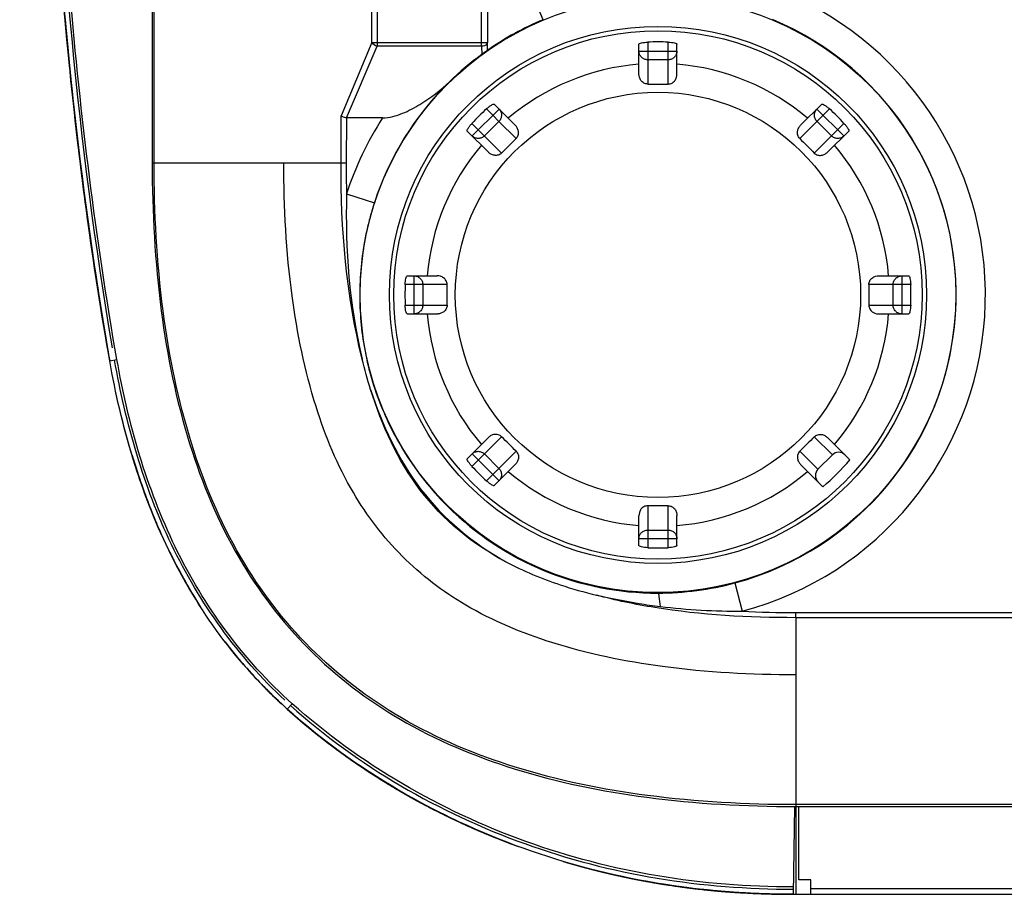
# Model space of a CAD drawing. Extents: x 64 to 776, y 90 to 531.
# Drawn here: x 567 to 583, y 231 to 246 of the extents above; entities that cross this region are included whole.
import ezdxf

# ---------------------------------------------------------------- set-up
doc = ezdxf.new("R2010")
doc.units = 0
doc.header["$LTSCALE"] = 46.255
for name, color, linetype in [('70C-ADJUST-FDXF_CONTINUOUS_LINE', 7, 'CONTINUOUS'), ('ACER_U2_V652DXF_CONTINUOUS_LINE', 7, 'CONTINUOUS'), ('U2-TOP-COVERDXF_CONTINUOUS_LINE', 7, 'CONTINUOUS')]:
    doc.layers.add(name, color=color, linetype=linetype)

msp = doc.modelspace()

# ---------------------------------------------------------------- linework, layer by layer
at = {"layer": '70C-ADJUST-FDXF_CONTINUOUS_LINE', "color": 7, "linetype": 'Continuous'}
for p, q in [((577.21306, 244.83685), (577.21306, 245.34844)), ((577.36306, 245.38365), (577.36306, 244.66729)), ((577.71306, 244.66729), (577.71306, 245.38365)), ((577.86306, 244.83685), (577.86306, 245.34844)), ((577.21306, 245.2302), (577.86306, 245.2302)), ((577.71306, 245.08248), (577.36306, 245.08248)), ((574.73798, 244.32322), (575.09972, 243.96148)), ((579.9764, 243.96148), (580.33815, 244.32322)), ((574.36196, 243.78), (574.82158, 244.23962)), ((574.71552, 244.13355), (574.60701, 244.24206)), ((580.46911, 244.24206), (579.96257, 243.73552)), ((580.25454, 244.23962), (580.71416, 243.78)), ((574.35952, 243.99457), (574.86607, 243.48803)), ((574.81997, 244.0291), (574.57248, 243.78161)), ((574.71551, 244.13355), (574.81997, 244.0291)), ((575.11355, 243.73552), (574.81997, 244.0291)), ((580.50364, 243.78161), (580.25615, 244.0291)), ((580.60809, 243.88607), (580.7166, 243.99457)), ((574.27836, 243.8636), (574.64011, 243.50186)), ((580.43602, 243.50186), (580.79777, 243.8636)), ((580.60809, 243.88607), (580.50364, 243.78161)), ((580.21006, 243.48803), (580.50364, 243.78161)), ((573.25315, 241.38852), (573.76473, 241.38852)), ((573.37138, 240.73852), (573.37138, 241.38852)), ((581.31139, 241.38852), (581.82298, 241.38852)), ((581.70474, 241.38852), (581.70474, 240.73852)), ((573.93429, 241.23852), (573.21793, 241.23852)), ((573.5191, 241.23852), (573.5191, 240.88852)), ((581.85819, 241.23852), (581.14184, 241.23852)), ((581.55702, 240.88852), (581.55702, 241.23852)), ((573.21793, 240.88852), (573.93429, 240.88852)), ((581.14184, 240.88852), (581.85819, 240.88852)), ((573.25315, 240.73852), (573.76473, 240.73852)), ((581.31139, 240.73852), (581.82298, 240.73852)), ((574.27836, 238.26344), (574.6401, 238.62518)), ((574.86607, 238.63901), (574.35952, 238.13247)), ((580.51909, 238.32997), (580.21006, 238.63901)), ((580.43602, 238.62518), (580.81652, 238.24468)), ((574.82158, 237.88742), (574.36196, 238.34704)), ((574.57248, 238.34543), (574.81997, 238.09794)), ((574.60701, 237.88498), (575.11355, 238.39152)), ((579.96257, 238.39152), (580.27161, 238.08249)), ((580.51909, 238.32997), (580.27161, 238.08249)), ((574.73798, 237.80382), (575.09972, 238.16556)), ((579.9764, 238.16556), (580.3569, 237.78506)), ((577.36306, 237.45975), (577.36306, 236.74339)), ((577.71306, 236.74339), (577.71306, 237.45975)), ((577.21306, 236.7786), (577.21306, 237.29019)), ((577.86306, 236.7786), (577.86306, 237.29019)), ((577.36306, 237.04456), (577.71306, 237.04456)), ((577.86306, 236.89684), (577.21306, 236.89684))]:
    msp.add_line(p, q, dxfattribs=at)
msp.add_circle((577.53806, 241.06352), 3.46331, dxfattribs=at)
for centre, radius, start, end in [((577.53806, 241.06352), 4.32367, 87.680328, 92.319672), ((577.53806, 241.06352), 3.95571, 94.712715, 130.287285), ((577.53806, 241.06352), 3.95571, 49.712715, 85.287285), ((577.53806, 308.73604), 64.06899, 269.8435003, 270.1564997), ((577.53806, 241.06352), 4.32367, 132.680332, 137.319672), ((577.53806, 241.06352), 4.32367, 42.680332, 47.319672), ((529.68636, 288.91522), 64.06899, 314.8435003, 315.1564997), ((625.38976, 288.91522), 64.06899, 224.8435003, 225.1564997), ((577.53806, 241.06352), 3.95571, 139.712715, 175.287285), ((577.53806, 241.06352), 3.95571, 4.712715, 40.287285), ((577.53806, 241.06352), 4.32367, 177.680328, 182.319672), ((510.21838, 241.06576), 63.71615, 0.0202854, 0.155353), ((645.47827, 241.06449), 64.33667, 179.8450137, 180.0229459), ((577.53806, 241.06352), 4.32367, 357.680328, 2.319672), ((509.59786, 241.06255), 64.33667, 359.8450137, 0.0229459), ((644.85775, 241.06128), 63.71615, 180.0202854, 180.155353), ((577.53806, 241.06352), 3.95571, 184.712715, 220.287285), ((573.76475, 240.94973), 0.21121, 269.994775, 272.580102), ((577.53806, 241.06352), 3.95571, 319.712715, 355.287285), ((581.31137, 240.94974), 0.21122, 267.431999, 270.005177), ((529.68636, 193.21182), 64.06899, 44.8435003, 45.1564997), ((625.38976, 193.21182), 64.06899, 134.8435003, 135.1564997), ((577.53806, 241.06352), 4.32367, 222.680328, 227.319672), ((577.53806, 241.06352), 4.32367, 310.689149, 319.310851), ((577.53806, 241.06352), 3.95571, 229.712715, 265.287285), ((577.53806, 241.06352), 3.95571, 274.712715, 310.287285), ((577.53806, 173.391), 64.06899, 89.8435003, 90.1564997), ((577.53806, 241.06352), 4.32367, 267.680328, 272.319672)]:
    msp.add_arc(centre, radius, start, end, dxfattribs=at)
for centre, major_axis, start_param, end_param in [((580.6268, 238.22227), (-0.1077, 0.1077), -1.57079633, 0), ((580.37931, 237.97478), (0.1077, -0.1077), 3.14159265, 4.71238898)]:
    msp.add_ellipse(centre, major_axis=major_axis, ratio=0.98480775, start_param=start_param, end_param=end_param, dxfattribs=at)
for points, knots in [([(577.21306, 245.34844), (577.21306, 245.35046), (577.21667, 245.35534), (577.23119, 245.36332), (577.26153, 245.3722), (577.30792, 245.37998), (577.34372, 245.38287), (577.36306, 245.38365)], [0, 0, 0, 0, 0.03855676, 0.10276419, 0.31838295, 0.63154249, 1, 1, 1, 1]), ([(577.71306, 245.38365), (577.73241, 245.38287), (577.7682, 245.37998), (577.81459, 245.3722), (577.84494, 245.36332), (577.85945, 245.35534), (577.86306, 245.35046), (577.86306, 245.34844)], [0, 0, 0, 0, 0.36847109, 0.681617, 0.89723029, 0.96144073, 1, 1, 1, 1]), ([(577.36306, 245.08248), (577.34356, 245.08248), (577.30423, 245.09012), (577.25439, 245.12293), (577.22091, 245.17201), (577.21306, 245.21098), (577.21306, 245.2302)], [0, 0, 0, 0, 0.25179667, 0.5024997, 0.7517395, 1, 1, 1, 1]), ([(577.86306, 245.2302), (577.86306, 245.21098), (577.85522, 245.17201), (577.82173, 245.12293), (577.7719, 245.09012), (577.73256, 245.08248), (577.71306, 245.08248)], [0, 0, 0, 0, 0.2482605, 0.49750031, 0.74820333, 1, 1, 1, 1]), ([(577.36306, 244.66729), (577.3404, 244.66735), (577.29511, 244.67886), (577.24489, 244.7233), (577.21813, 244.77929), (577.21306, 244.81838), (577.21306, 244.83685)], [0, 0, 0, 0, 0.27164032, 0.53436088, 0.77863541, 1, 1, 1, 1]), ([(577.71306, 244.66729), (577.73572, 244.66735), (577.78102, 244.67886), (577.83123, 244.7233), (577.85799, 244.77929), (577.86306, 244.81838), (577.86306, 244.83685)], [0, 0, 0, 0, 0.27164021, 0.53436069, 0.77863526, 1, 1, 1, 1]), ([(574.60701, 244.24206), (574.62124, 244.25518), (574.64859, 244.27845), (574.6869, 244.30575), (574.71464, 244.32093), (574.73054, 244.32555), (574.73655, 244.32466), (574.73798, 244.32322)], [0, 0, 0, 0, 0.36846998, 0.68160728, 0.89723148, 0.96144187, 1, 1, 1, 1]), ([(580.33815, 244.32322), (580.33958, 244.32466), (580.34558, 244.32555), (580.36149, 244.32093), (580.38922, 244.30575), (580.42753, 244.27845), (580.45488, 244.25518), (580.46911, 244.24206)], [0, 0, 0, 0, 0.03855605, 0.10276355, 0.31839432, 0.63154202, 1, 1, 1, 1]), ([(574.82158, 244.23962), (574.83518, 244.22602), (574.85718, 244.19293), (574.86821, 244.13454), (574.85617, 244.07611), (574.83376, 244.04289), (574.81997, 244.0291)], [0, 0, 0, 0, 0.2482605, 0.4975003, 0.74820333, 1, 1, 1, 1]), ([(580.25615, 244.0291), (580.24236, 244.04289), (580.21995, 244.07611), (580.20791, 244.13454), (580.21894, 244.19293), (580.24095, 244.22602), (580.25454, 244.23962)], [0, 0, 0, 0, 0.25179667, 0.5024997, 0.7517395, 1, 1, 1, 1]), ([(574.27836, 243.8636), (574.27693, 243.86504), (574.27603, 243.87104), (574.28065, 243.88695), (574.29583, 243.91468), (574.32313, 243.95299), (574.3464, 243.98034), (574.35952, 243.99457)], [0, 0, 0, 0, 0.03855676, 0.10276419, 0.31838295, 0.63154249, 1, 1, 1, 1]), ([(580.7166, 243.99457), (580.72972, 243.98034), (580.753, 243.95299), (580.78029, 243.91468), (580.79548, 243.88695), (580.80009, 243.87104), (580.7992, 243.86504), (580.79777, 243.8636)], [0, 0, 0, 0, 0.3684711, 0.68161701, 0.8972303, 0.96144073, 1, 1, 1, 1]), ([(575.11355, 243.73552), (575.12953, 243.75158), (575.15342, 243.79175), (575.15751, 243.85868), (575.13684, 243.91719), (575.11278, 243.94842), (575.09973, 243.96148)], [0, 0, 0, 0, 0.27164021, 0.53436069, 0.77863525, 1, 1, 1, 1]), ([(579.96257, 243.73552), (579.94659, 243.75158), (579.9227, 243.79175), (579.91861, 243.85868), (579.93928, 243.91719), (579.96334, 243.94842), (579.9764, 243.96148)], [0, 0, 0, 0, 0.27164031, 0.53436085, 0.77863538, 1, 1, 1, 1]), ([(574.57248, 243.78161), (574.55869, 243.76782), (574.52548, 243.74541), (574.46704, 243.73337), (574.40865, 243.7444), (574.37556, 243.7664), (574.36196, 243.78)], [0, 0, 0, 0, 0.25179667, 0.5024997, 0.7517395, 1, 1, 1, 1]), ([(580.71416, 243.78), (580.70057, 243.7664), (580.66747, 243.7444), (580.60908, 243.73337), (580.55065, 243.74541), (580.51743, 243.76782), (580.50364, 243.78161)], [0, 0, 0, 0, 0.2482605, 0.4975003, 0.74820333, 1, 1, 1, 1]), ([(574.86607, 243.48803), (574.85, 243.47205), (574.80983, 243.44816), (574.7429, 243.44407), (574.68439, 243.46474), (574.65316, 243.4888), (574.64011, 243.50186)], [0, 0, 0, 0, 0.27164031, 0.53436086, 0.77863538, 1, 1, 1, 1]), ([(580.21006, 243.48803), (580.22613, 243.47205), (580.26629, 243.44816), (580.33322, 243.44407), (580.39174, 243.46474), (580.42296, 243.4888), (580.43602, 243.50186)], [0, 0, 0, 0, 0.27164021, 0.53436068, 0.77863525, 1, 1, 1, 1]), ([(573.21793, 241.23852), (573.21872, 241.25786), (573.2216, 241.29366), (573.22938, 241.34005), (573.23826, 241.37039), (573.24624, 241.38491), (573.25112, 241.38852), (573.25315, 241.38852)], [0, 0, 0, 0, 0.36847109, 0.681617, 0.89723029, 0.96144073, 1, 1, 1, 1]), ([(573.37138, 241.38852), (573.39061, 241.38852), (573.42957, 241.38068), (573.47866, 241.34719), (573.51146, 241.29736), (573.5191, 241.25802), (573.5191, 241.23852)], [0, 0, 0, 0, 0.2482605, 0.49750031, 0.74820333, 1, 1, 1, 1]), ([(573.93429, 241.23852), (573.93423, 241.26118), (573.92272, 241.30647), (573.87828, 241.35669), (573.82229, 241.38345), (573.7832, 241.38852), (573.76473, 241.38852)], [0, 0, 0, 0, 0.27164021, 0.53436069, 0.77863525, 1, 1, 1, 1]), ([(581.14184, 241.23852), (581.1419, 241.26118), (581.1534, 241.30647), (581.19784, 241.35669), (581.25384, 241.38345), (581.29292, 241.38852), (581.31139, 241.38852)], [0, 0, 0, 0, 0.27164031, 0.53436085, 0.77863538, 1, 1, 1, 1]), ([(581.55702, 241.23852), (581.55702, 241.25802), (581.56467, 241.29736), (581.59747, 241.34719), (581.64656, 241.38068), (581.68552, 241.38852), (581.70474, 241.38852)], [0, 0, 0, 0, 0.25179667, 0.5024997, 0.7517395, 1, 1, 1, 1]), ([(581.82298, 241.38852), (581.825, 241.38852), (581.82988, 241.38491), (581.83786, 241.37039), (581.84674, 241.34005), (581.85453, 241.29366), (581.85741, 241.25786), (581.85819, 241.23852)], [0, 0, 0, 0, 0.03855676, 0.10276419, 0.31838295, 0.63154249, 1, 1, 1, 1]), ([(573.25315, 240.73852), (573.25112, 240.73852), (573.24624, 240.74213), (573.23826, 240.75664), (573.22938, 240.78699), (573.2216, 240.83338), (573.21872, 240.86918), (573.21793, 240.88852)], [0, 0, 0, 0, 0.03855676, 0.10276419, 0.31838295, 0.63154249, 1, 1, 1, 1]), ([(573.5191, 240.88852), (573.5191, 240.86902), (573.51146, 240.82968), (573.47866, 240.77985), (573.42957, 240.74636), (573.39061, 240.73852), (573.37138, 240.73852)], [0, 0, 0, 0, 0.25179667, 0.5024997, 0.7517395, 1, 1, 1, 1]), ([(573.93429, 240.88852), (573.93423, 240.86684), (573.92366, 240.82352), (573.87145, 240.76028), (573.81136, 240.74041), (573.77426, 240.73873)], [0, 0, 0, 0, 0.27147285, 0.53482902, 1, 1, 1, 1]), ([(581.14184, 240.88852), (581.14189, 240.86684), (581.15247, 240.8235), (581.2047, 240.76026), (581.2648, 240.7404), (581.30191, 240.73873)], [0, 0, 0, 0, 0.27148082, 0.53484123, 1, 1, 1, 1]), ([(581.70474, 240.73852), (581.68552, 240.73852), (581.64656, 240.74636), (581.59747, 240.77985), (581.56467, 240.82968), (581.55702, 240.86902), (581.55702, 240.88852)], [0, 0, 0, 0, 0.2482605, 0.49750031, 0.74820333, 1, 1, 1, 1]), ([(581.85819, 240.88852), (581.85741, 240.86918), (581.85453, 240.83338), (581.84674, 240.78699), (581.83786, 240.75664), (581.82988, 240.74213), (581.825, 240.73852), (581.82298, 240.73852)], [0, 0, 0, 0, 0.36847109, 0.681617, 0.89723029, 0.96144073, 1, 1, 1, 1]), ([(574.86607, 238.63901), (574.85, 238.65499), (574.80983, 238.67888), (574.7429, 238.68297), (574.68439, 238.6623), (574.65316, 238.63824), (574.64011, 238.62518)], [0, 0, 0, 0, 0.27164021, 0.53436069, 0.77863525, 1, 1, 1, 1]), ([(580.21006, 238.63901), (580.22613, 238.65499), (580.26629, 238.67888), (580.33322, 238.68297), (580.39174, 238.6623), (580.42296, 238.63824), (580.43602, 238.62518)], [0, 0, 0, 0, 0.27164031, 0.53436085, 0.77863538, 1, 1, 1, 1]), ([(574.35952, 238.13247), (574.3464, 238.1467), (574.32313, 238.17405), (574.29583, 238.21236), (574.28065, 238.24009), (574.27603, 238.256), (574.27693, 238.262), (574.27836, 238.26344)], [0, 0, 0, 0, 0.3684708, 0.68161658, 0.89723001, 0.96144061, 1, 1, 1, 1]), ([(574.36196, 238.34704), (574.37556, 238.36063), (574.40865, 238.38264), (574.46704, 238.39367), (574.52548, 238.38163), (574.55869, 238.35922), (574.57248, 238.34543)], [0, 0, 0, 0, 0.2482605, 0.49750031, 0.74820333, 1, 1, 1, 1]), ([(575.11355, 238.39152), (575.12953, 238.37545), (575.15342, 238.33529), (575.15751, 238.26836), (575.13684, 238.20984), (575.11278, 238.17862), (575.09973, 238.16556)], [0, 0, 0, 0, 0.27164031, 0.53436086, 0.77863538, 1, 1, 1, 1]), ([(579.96257, 238.39152), (579.94659, 238.37545), (579.9227, 238.33529), (579.91861, 238.26836), (579.93928, 238.20984), (579.96334, 238.17862), (579.9764, 238.16556)], [0, 0, 0, 0, 0.27164021, 0.53436068, 0.77863525, 1, 1, 1, 1]), ([(574.81997, 238.09794), (574.83376, 238.08415), (574.85617, 238.05093), (574.86821, 237.9925), (574.85718, 237.93411), (574.83518, 237.90102), (574.82158, 237.88742)], [0, 0, 0, 0, 0.25179667, 0.5024997, 0.7517395, 1, 1, 1, 1]), ([(574.73798, 237.80382), (574.73655, 237.80238), (574.73054, 237.80149), (574.71464, 237.80611), (574.6869, 237.82129), (574.64859, 237.84859), (574.62124, 237.87186), (574.60701, 237.88498)], [0, 0, 0, 0, 0.038556, 0.10276343, 0.31839414, 0.6315419, 1, 1, 1, 1]), ([(577.36306, 237.45975), (577.3404, 237.45968), (577.29511, 237.44818), (577.24489, 237.40374), (577.21813, 237.34775), (577.21306, 237.30866), (577.21306, 237.29019)], [0, 0, 0, 0, 0.27164021, 0.53436069, 0.77863526, 1, 1, 1, 1]), ([(577.71306, 237.45975), (577.73572, 237.45968), (577.78102, 237.44818), (577.83123, 237.40374), (577.85799, 237.34775), (577.86306, 237.30866), (577.86306, 237.29019)], [0, 0, 0, 0, 0.27164032, 0.53436088, 0.77863542, 1, 1, 1, 1]), ([(577.21306, 236.89684), (577.21306, 236.91606), (577.22091, 236.95502), (577.25439, 237.00411), (577.30423, 237.03691), (577.34356, 237.04456), (577.36306, 237.04456)], [0, 0, 0, 0, 0.2482605, 0.49750031, 0.74820333, 1, 1, 1, 1]), ([(577.71306, 237.04456), (577.73256, 237.04456), (577.7719, 237.03691), (577.82173, 237.00411), (577.85522, 236.95502), (577.86306, 236.91606), (577.86306, 236.89684)], [0, 0, 0, 0, 0.25179667, 0.5024997, 0.7517395, 1, 1, 1, 1]), ([(577.36306, 236.74339), (577.34372, 236.74417), (577.30792, 236.74706), (577.26153, 236.75484), (577.23119, 236.76372), (577.21667, 236.7717), (577.21306, 236.77658), (577.21306, 236.7786)], [0, 0, 0, 0, 0.36847109, 0.681617, 0.89723029, 0.96144073, 1, 1, 1, 1]), ([(577.86306, 236.7786), (577.86306, 236.77658), (577.85945, 236.7717), (577.84494, 236.76372), (577.81459, 236.75484), (577.7682, 236.74706), (577.73241, 236.74417), (577.71306, 236.74339)], [0, 0, 0, 0, 0.03855676, 0.10276419, 0.31838295, 0.63154249, 1, 1, 1, 1])]:
    msp.add_open_spline(points, degree=3, knots=knots, dxfattribs=at)
at = {"layer": 'ACER_U2_V652DXF_CONTINUOUS_LINE', "color": 7, "linetype": 'Continuous'}
for p, q in [((572.65107, 245.37539), (572.65107, 258.80523)), ((572.73945, 258.8677), (572.73945, 245.31292)), ((574.52339, 245.31292), (574.52339, 258.8677)), ((574.62338, 258.80523), (574.62338, 245.37539)), ((568.89394, 246.24078), (568.89394, 243.3194)), ((568.92593, 243.3194), (568.92593, 246.2316)), ((575.57637, 245.76646), (575.3839, 246.22791)), ((572.65107, 245.37539), (572.12166, 244.12539)), ((572.65107, 245.37539), (574.62338, 245.37539)), ((574.62524, 245.24141), (574.62338, 245.37539)), ((572.21574, 244.09037), (572.73945, 245.31292)), ((574.52339, 245.31292), (572.73945, 245.31292)), ((574.52339, 245.31292), (574.52539, 245.16925)), ((572.12166, 243.31939), (572.12166, 244.12539)), ((572.21574, 244.09042), (572.21003, 243.31925)), ((572.83215, 244.09037), (572.21574, 244.09037)), ((568.89394, 243.31941), (571.14394, 243.3194)), ((571.14394, 243.3194), (572.12166, 243.31939)), ((572.2161, 242.79212), (572.69163, 242.63767)), ((578.85032, 236.13971), (578.97908, 235.6566)), ((579.89381, 235.63549), (711.39409, 235.63549)), ((579.89394, 235.54711), (579.89381, 235.63549)), ((711.39395, 235.54711), (579.89394, 235.54711)), ((579.89394, 235.54711), (579.89394, 232.35139)), ((689.67594, 232.35139), (579.89394, 232.35139)), ((579.94786, 232.31939), (689.54905, 232.31939)), ((579.94786, 231.06936), (579.94786, 232.31939)), ((580.14905, 231.06936), (579.94786, 231.06936)), ((580.14905, 230.9194), (580.14905, 231.06936)), ((580.14905, 230.9194), (711.13753, 230.9194)), ((580.15211, 230.8194), (580.15036, 230.9194)), ((580.15211, 230.8194), (711.13578, 230.8194))]:
    msp.add_line(p, q, dxfattribs=at)
for radius in [5.08905, 4.58907, 4.51527]:
    msp.add_circle((577.53806, 241.06352), radius, dxfattribs=at)
for centre, radius, start, end in [((577.53806, 241.06352), 5.59566, 284.923219, 67.443551), ((577.53806, 241.06352), 5.09567, 112.641945, 124.792218), ((577.53806, 241.06352), 5.09567, 284.923223, 67.392959), ((577.53806, 241.06352), 5.09567, 134.309705, 162.005853), ((577.53806, 241.06352), 5.59566, 147.252445, 162.005893), ((572.19061, 259.79033), 16.47109, 269.760146, 270.067577), ((589.65606, 243.25638), 17.44614, 179.793511, 181.52485), ((577.57303, 241.05218), 5.13244, 162.00607, 164.148935), ((577.5744, 241.05181), 5.13386, 164.149119, 166.836986), ((577.5673, 241.0539), 5.12647, 166.841622, 178.03099), ((577.53222, 241.05716), 5.0913, 178.05418, 181.707161), ((577.52897, 241.05774), 5.08807, 181.714698, 192.533275), ((577.50475, 241.0538), 5.06357, 192.549253, 196.204442), ((577.53396, 241.06421), 5.09452, 196.225164, 207.625074), ((577.53961, 241.06818), 5.10137, 207.635181, 210.702731), ((577.55758, 241.08152), 5.12363, 210.728406, 223.229225), ((577.55749, 241.08282), 5.12446, 223.240554, 225.257784), ((577.5344, 241.05649), 5.0895, 225.233677, 270.04121), ((577.52957, 241.10274), 5.13576, 270.094779, 284.902124), ((578.92013, 246.32344), 10.67073, 256.834853, 260.800578), ((578.75482, 245.35041), 9.68379, 260.845672, 263.023219), ((579.82941, 252.67928), 17.04398, 267.140301, 270.216489), ((579.9424, 256.71782), 24.39847, 269.851432, 269.994027)]:
    msp.add_arc(centre, radius, start, end, dxfattribs=at)
msp.add_ellipse((577.53806, 241.02776), major_axis=(0, 5.12138), ratio=0.99997563, start_param=0.62891497, end_param=0.76848552, dxfattribs=at)
for points in [[(572.73945, 245.31292), (572.70452, 245.32194), (572.66763, 245.34334), (572.65107, 245.37539)], [(572.48363, 239.96711), (572.21063, 241.05737), (572.11772, 242.19547), (572.12166, 243.31938)], [(572.2161, 242.79213), (572.19141, 241.84656), (572.26252, 240.88679), (572.48363, 239.96711)], [(572.62812, 239.44566), (572.57259, 239.61726), (572.52816, 239.79233), (572.48358, 239.9671)], [(574.93917, 236.5016), (575.23562, 236.34319), (575.54958, 236.21676), (575.86795, 236.10901)], [(575.86795, 236.10901), (576.072, 236.03994), (576.28043, 235.98401), (576.48926, 235.93114)], [(577.48364, 235.71938), (577.14908, 235.77325), (576.81635, 235.84272), (576.48978, 235.93316)], [(577.57856, 235.73832), (578.04268, 235.68117), (578.51144, 235.65624), (578.97908, 235.6566)], [(579.89394, 235.54711), (579.08846, 235.54438), (578.27888, 235.59133), (577.48364, 235.71938)]]:
    msp.add_open_spline(points, degree=3, dxfattribs=at)
for points, knots in [([(574.62338, 245.3756), (574.62324, 245.36726), (574.60726, 245.32594), (574.55671, 245.3132), (574.52339, 245.31292)], [0, 0, 0, 0, 0.20028912, 1, 1, 1, 1]), ([(574.62524, 245.24141), (574.61718, 245.23088), (574.57898, 245.21167), (574.54788, 245.18561), (574.52539, 245.16925)], [0, 0, 0, 0, 0.32295168, 1, 1, 1, 1]), ([(572.83215, 244.09037), (572.94845, 244.09037), (573.17452, 244.15445), (573.56424, 244.36048), (573.82506, 244.56147), (573.97855, 244.70985)], [0, 0, 0, 0, 0.26340567, 0.51648623, 1, 1, 1, 1]), ([(572.12166, 244.12539), (572.12665, 244.12128), (572.15606, 244.1045), (572.18893, 244.09481), (572.21574, 244.09048)], [0, 0, 0, 0, 0.19227942, 1, 1, 1, 1]), ([(568.89394, 243.3194), (568.89548, 242.47411), (568.98148, 240.85335), (569.44688, 238.56314), (570.2746, 236.57276), (571.51212, 234.94771), (573.1345, 233.7073), (575.12263, 232.87685), (577.41217, 232.40869), (579.03314, 232.32163), (579.87914, 232.31944)], [0, 0, 0, 0, 0.14174151, 0.27131288, 0.39017266, 0.50002943, 0.60985577, 0.72864696, 0.85813863, 1, 1, 1, 1]), ([(579.89394, 232.35138), (579.04834, 232.35302), (577.4287, 232.43895), (575.14179, 232.9046), (573.15738, 233.73131), (571.53888, 234.96648), (570.30434, 236.58552), (569.47822, 238.57034), (569.01338, 240.85637), (568.92742, 242.47495), (568.92593, 243.31941)], [0, 0, 0, 0, 0.14207513, 0.27165987, 0.39040556, 0.50008274, 0.609761, 0.72851613, 0.85811738, 1, 1, 1, 1]), ([(579.89394, 234.5694), (579.13297, 234.56819), (577.72436, 234.64587), (575.81493, 235.03383), (574.28963, 235.66562), (573.12483, 236.55436), (572.23734, 237.72018), (571.60681, 239.2459), (571.2202, 241.15362), (571.14261, 242.56023), (571.14394, 243.3194)], [0, 0, 0, 0, 0.15877621, 0.29334539, 0.40485799, 0.50019266, 0.59553869, 0.70706687, 0.84159838, 1, 1, 1, 1]), ([(572.6282, 239.44568), (572.82457, 238.83986), (573.37119, 237.65598), (574.38331, 236.81019), (574.93924, 236.50173)], [0, 0, 0, 0, 0.50041985, 1, 1, 1, 1]), ([(574.93924, 236.50173), (574.37567, 236.79745), (573.35191, 237.64276), (572.81992, 238.83674), (572.6282, 239.44568)], [0, 0, 0, 0, 0.4992329, 1, 1, 1, 1]), ([(577.57856, 235.73832), (577.57492, 235.79557), (577.56891, 235.8724), (577.55363, 235.94165), (577.54408, 235.96645), (577.53806, 235.96699)], [0, 0, 0, 0, 0.73283672, 0.92286932, 1, 1, 1, 1]), ([(579.89394, 232.35139), (579.89306, 232.34602), (579.88395, 232.32062), (579.92306, 232.32181), (579.93986, 232.3194)], [0, 0, 0, 0, 0.24281697, 1, 1, 1, 1])]:
    msp.add_open_spline(points, degree=3, knots=knots, dxfattribs=at)
at = {"layer": 'U2-TOP-COVERDXF_CONTINUOUS_LINE', "color": 7, "linetype": 'Continuous'}
for p, q in [((568.09175, 240.38559), (568.083, 240.4377)), ((568.16894, 239.93722), (568.29205, 239.9589)), ((571.20345, 233.9844), (571.28694, 234.07742)), ((573.06753, 232.6218), (573.08598, 232.61091)), ((573.16791, 232.56311), (573.18737, 232.55188)), ((579.8529, 230.81945), (579.87912, 232.32037)), ((579.89394, 232.31941), (579.89394, 230.8194)), ((576.52297, 231.21684), (576.49854, 231.22292)), ((576.74475, 231.16387), (576.76968, 231.15816)), ((576.76968, 231.15816), (576.794, 231.15265)), ((578.06634, 230.92897), (578.08329, 230.92684)), ((578.06955, 230.92856), (578.08329, 230.92684)), ((578.07208, 230.92825), (578.08329, 230.92684)), ((578.07314, 230.92811), (578.08329, 230.92684)), ((578.53245, 230.8782), (578.50821, 230.88043)), ((578.55259, 230.87637), (578.53245, 230.8782)), ((578.66703, 230.86659), (578.64361, 230.86852)), ((578.69411, 230.86442), (578.67266, 230.86614)), ((578.7198, 230.86242), (578.70047, 230.86392)), ((578.73043, 230.8616), (578.71134, 230.86307)), ((578.75118, 230.86003), (578.73043, 230.8616)), ((579.63028, 230.8214), (579.65189, 230.82108)), ((579.65189, 230.82108), (579.65342, 230.82106)), ((579.85231, 230.81945), (579.85076, 230.81945)), ((579.85128, 230.81945), (579.85076, 230.81945)), ((579.85122, 230.81945), (579.85133, 230.81945)), ((579.85174, 230.81945), (579.85184, 230.81945)), ((579.85225, 230.81945), (579.85236, 230.81945)), ((579.85277, 230.81945), (579.8529, 230.81945)), ((579.85885, 230.81944), (579.89394, 230.8194)), ((579.89394, 230.8194), (580.15211, 230.8194))]:
    msp.add_line(p, q, dxfattribs=at)
for centre, radius, start, end in [((661.11423, 254.37672), 94.10321, 183.7544277, 185.793541), ((630.18118, 250.83381), 62.96237, 188.3830898, 189.7741841), ((627.29525, 250.34707), 60.0357, 189.7839696, 189.9852279), ((580.21854, 241.84861), 12.18948, 196.818577, 200.20249), ((580.02729, 241.78348), 11.98754, 197.059882, 199.946737), ((579.89817, 241.73878), 11.85091, 197.719945, 199.956555), ((580.00939, 241.77516), 11.96792, 198.061443, 199.022664), ((579.76019, 241.69037), 11.70469, 198.454415, 199.964349), ((579.74663, 241.68558), 11.69032, 198.528263, 199.964932), ((579.74635, 241.68548), 11.69002, 198.529794, 199.964945), ((579.72903, 241.67934), 11.67165, 198.624634, 199.965673), ((579.72829, 241.67908), 11.67086, 198.628718, 199.965704), ((579.70543, 241.67067), 11.64651, 199.024069, 199.695198), ((578.83163, 241.34521), 10.7141, 199.924894, 204.351444), ((579.33222, 241.5357), 11.24963, 199.968161, 200.945874), ((579.26542, 241.51056), 11.17827, 200.263461, 201.066704), ((579.00823, 241.41144), 10.90263, 201.066472, 201.945126), ((577.44491, 240.69525), 9.18227, 205.835542, 212.546631), ((577.79828, 240.87598), 9.57908, 205.923449, 207.249632), ((577.78153, 240.86767), 9.56039, 205.922524, 207.428663), ((577.49342, 240.72003), 9.23671, 206.010105, 210.175501), ((577.49088, 240.71871), 9.23385, 206.009632, 210.256328), ((577.49052, 240.71852), 9.23344, 206.009587, 210.267953), ((577.4904, 240.71846), 9.23331, 206.009543, 210.271781), ((577.49016, 240.71833), 9.23303, 206.009497, 210.279747), ((577.48972, 240.7181), 9.23254, 206.009415, 210.294152), ((577.44744, 240.69606), 9.18488, 206.001488, 212.058836), ((577.67804, 240.81533), 9.44442, 206.229371, 208.251188), ((577.65909, 240.80489), 9.42279, 207.252817, 207.432768), ((577.45254, 240.69591), 9.18926, 207.423016, 209.254809), ((577.40246, 240.66901), 9.13242, 207.417933, 211.419568), ((577.28094, 240.59569), 8.99049, 212.574011, 212.809796), ((576.93022, 240.33841), 8.55533, 217.488651, 221.423554), ((576.81196, 240.23912), 8.40099, 218.011952, 223.360632), ((576.78395, 240.21179), 8.36187, 221.436063, 227.226758), ((576.78243, 240.21209), 8.36097, 223.364875, 224.632466), ((576.79612, 240.22545), 8.38009, 223.97985, 224.631735), ((576.84087, 240.26984), 8.44313, 224.632761, 226.14498), ((576.82136, 240.25035), 8.41555, 224.631646, 225.168027), ((576.86075, 240.28995), 8.4714, 224.637575, 227.20443), ((576.88471, 240.31529), 8.50628, 226.144146, 227.044634), ((578.98471, 242.6753), 11.66532, 228.160819, 238.650747), ((578.96109, 242.64559), 11.62743, 228.149858, 237.813169), ((578.95155, 242.63367), 11.61218, 228.145694, 237.477126), ((578.9509, 242.63285), 11.61114, 228.145415, 237.453413), ((578.93415, 242.61206), 11.58448, 228.138492, 236.858931), ((578.91552, 242.5891), 11.55495, 228.131337, 236.199253), ((578.91542, 242.58898), 11.55479, 228.1313, 236.195761), ((578.91424, 242.58754), 11.55293, 228.130868, 236.154078), ((578.91388, 242.58709), 11.55235, 228.130733, 236.144766), ((578.91363, 242.58678), 11.55196, 228.130642, 236.133821), ((578.91357, 242.58671), 11.55186, 228.13062, 236.130126), ((579.13733, 242.90513), 11.94096, 236.090134, 236.792173), ((579.13804, 242.90619), 11.94224, 236.092268, 236.817846), ((579.15264, 242.92819), 11.96864, 236.094554, 237.391021), ((579.15297, 242.9287), 11.96924, 236.101733, 237.397089), ((579.1282, 242.89146), 11.92452, 236.101503, 236.422227), ((579.13617, 242.90339), 11.93887, 236.102592, 236.734111), ((579.15309, 242.92888), 11.96946, 236.10371, 237.399694), ((579.12967, 242.89365), 11.92716, 236.104401, 236.476867), ((579.15348, 242.92947), 11.97017, 236.114597, 237.404307), ((579.15532, 242.93229), 11.97353, 236.155846, 237.436292), ((579.1555, 242.93256), 11.97386, 236.159303, 237.440015), ((579.24796, 243.0788), 12.14688, 237.709897, 239.663525), ((579.23752, 243.0619), 12.12702, 237.714629, 239.223637), ((579.2548, 243.08992), 12.15994, 237.719073, 239.940822), ((579.25498, 243.09021), 12.16027, 237.719144, 239.948163), ((579.23016, 243.05005), 12.11306, 237.721744, 238.911241), ((579.23111, 243.05158), 12.11487, 237.74817, 238.924217), ((579.24284, 243.07053), 12.13715, 237.752781, 239.407218), ((579.23984, 243.06583), 12.13158, 237.992787, 239.044572), ((579.26472, 243.10659), 12.17933, 238.122643, 239.961225), ((579.26719, 243.11077), 12.18419, 238.229188, 239.960934), ((579.25795, 243.09553), 12.16637, 238.229585, 239.569179), ((579.23578, 243.05933), 12.12392, 238.262086, 238.607235), ((579.23341, 243.05549), 12.1194, 238.287124, 238.483556), ((579.23763, 243.06235), 12.12746, 238.366409, 238.580626), ((579.23896, 243.06453), 12.13001, 238.378802, 238.623614), ((579.23843, 243.06367), 12.129, 238.382274, 238.597958), ((579.2385, 243.06378), 12.12913, 238.383635, 238.599564), ((579.27498, 243.12397), 12.19952, 238.581335, 239.9469), ((579.27085, 243.11709), 12.19148, 238.582173, 239.766956), ((579.2774, 243.128), 12.20422, 238.582872, 240.04633), ((579.4877, 243.50303), 12.63389, 238.655602, 249.942714), ((579.27596, 243.12561), 12.20142, 238.599101, 239.969123), ((579.27607, 243.1258), 12.20164, 238.60071, 239.97176), ((579.26653, 243.11003), 12.18321, 238.854328, 239.312537), ((579.26466, 243.10691), 12.17957, 238.875385, 239.211704), ((579.26198, 243.10245), 12.17437, 238.910367, 239.062653), ((579.26846, 243.11325), 12.18697, 238.920879, 239.328337), ((579.26581, 243.10883), 12.18181, 238.923401, 239.212626), ((579.285, 243.14104), 12.21931, 239.044351, 239.915562), ((579.27203, 243.11924), 12.19394, 239.055839, 239.346231), ((579.28226, 243.13642), 12.21393, 239.061289, 239.78023), ((579.28564, 243.14212), 12.22056, 239.0631, 239.924426), ((579.28955, 243.1488), 12.2283, 239.211967, 239.945799), ((579.27727, 243.12806), 12.2042, 239.212599, 239.414726), ((579.28974, 243.14912), 12.22867, 239.222534, 239.943276), ((579.30458, 243.17445), 12.25803, 239.313277, 240.500475), ((579.29225, 243.15341), 12.23364, 239.32847, 239.946769), ((579.29232, 243.15354), 12.23379, 239.346391, 239.93202), ((579.28581, 243.14249), 12.22097, 239.405529, 239.590405), ((579.29685, 243.16131), 12.24279, 239.51526, 239.961352), ((579.30804, 243.18052), 12.26501, 239.568487, 240.399064), ((579.29845, 243.16406), 12.24597, 239.590467, 239.956133), ((579.29982, 243.16642), 12.2487, 239.661197, 239.945605), ((579.3022, 243.17052), 12.25344, 239.766105, 239.945223), ((579.30278, 243.17153), 12.2546, 239.779929, 239.957171), ((579.32153, 243.20402), 12.29211, 239.915426, 240.651885), ((579.3221, 243.20503), 12.29327, 239.924307, 240.668754), ((579.32239, 243.20554), 12.29386, 239.932146, 240.673952), ((579.32279, 243.20623), 12.29466, 239.938099, 240.685676), ((579.32303, 243.20667), 12.29516, 239.943298, 240.69153), ((579.33437, 243.22651), 12.31801, 239.944253, 241.199248), ((579.32629, 243.21236), 12.30172, 239.944521, 240.83617), ((579.31608, 243.19456), 12.2812, 239.944788, 240.380368), ((579.32318, 243.20693), 12.29546, 239.945422, 240.696147), ((579.33962, 243.23576), 12.32864, 239.946554, 241.434305), ((579.33749, 243.23202), 12.32434, 239.946648, 241.338063), ((579.3231, 243.20679), 12.2953, 239.945896, 240.692046), ((579.33332, 243.22468), 12.31591, 239.946634, 241.149894), ((579.47771, 243.49076), 12.61852, 239.98441, 248.148868), ((579.47758, 243.49051), 12.61824, 239.984917, 248.141468), ((579.32425, 243.20879), 12.2976, 239.95642, 240.732746), ((579.3152, 243.19303), 12.27943, 239.957237, 240.328862), ((579.30973, 243.18354), 12.26848, 239.959138, 240.084515), ((579.32448, 243.20919), 12.29807, 239.961598, 240.737893), ((579.33733, 243.23174), 12.32402, 239.968453, 241.309021), ((579.33781, 243.2326), 12.32501, 239.969093, 241.330399), ((579.34074, 243.23776), 12.33094, 239.971947, 241.460022), ((579.47945, 243.49457), 12.62271, 240.082471, 248.148985), ((579.3262, 243.21224), 12.30157, 240.064291, 240.712658), ((579.31764, 243.19729), 12.28434, 240.084536, 240.310151), ((579.33164, 243.22187), 12.31263, 240.310218, 240.712214), ((579.3321, 243.22269), 12.31357, 240.328868, 240.714623), ((579.3539, 243.26146), 12.35805, 240.381236, 241.655906), ((579.3327, 243.22376), 12.31479, 240.398687, 240.671831), ((579.45699, 243.45282), 12.57536, 240.52065, 246.540724), ((579.41346, 243.3707), 12.48245, 240.659012, 244.209213), ((579.3652, 243.28199), 12.38148, 240.669318, 241.893271), ((579.34321, 243.24245), 12.33624, 240.671811, 240.876351), ((579.41436, 243.37241), 12.48439, 240.681071, 244.231625), ((579.41499, 243.37362), 12.48575, 240.69282, 244.25126), ((579.41518, 243.37399), 12.48617, 240.698664, 244.255068), ((579.34335, 243.24272), 12.33654, 240.691725, 240.863216), ((579.47141, 243.48142), 12.60738, 240.71927, 247.108466), ((579.41597, 243.3755), 12.48787, 240.719575, 244.274103), ((579.41623, 243.376), 12.48844, 240.722026, 244.283783), ((579.41754, 243.37848), 12.49124, 240.739989, 244.330586), ((579.41767, 243.37873), 12.49153, 240.745119, 244.33202), ((579.34848, 243.25192), 12.34707, 240.835696, 240.954424), ((579.39548, 243.33759), 12.44479, 240.866251, 243.131985), ((579.43171, 243.40553), 12.52178, 240.885739, 244.894586), ((579.37109, 243.29285), 12.39384, 240.954934, 241.885174), ((579.49835, 243.53634), 12.66851, 241.176289, 248.137871), ((579.36456, 243.28102), 12.38032, 241.198306, 241.33677), ((579.37069, 243.29223), 12.3931, 241.307961, 241.514559), ((579.37157, 243.29384), 12.39493, 241.329306, 241.534591), ((579.38336, 243.31555), 12.41963, 241.337091, 242.085107), ((579.37133, 243.29341), 12.39444, 241.336913, 241.515899), ((579.5031, 243.54695), 12.68012, 241.457894, 248.133657), ((579.37713, 243.30407), 12.40657, 241.458714, 241.667734), ((579.40439, 243.35485), 12.46421, 241.515699, 242.92197), ((579.50451, 243.5501), 12.68357, 241.540151, 248.134127), ((579.50645, 243.55411), 12.68802, 241.559334, 248.225907), ((579.38412, 243.31704), 12.42131, 241.654946, 241.804592), ((579.45146, 243.44511), 12.56599, 241.674589, 245.13225), ((579.38995, 243.32791), 12.43364, 241.804589, 241.934591), ((579.39376, 243.33506), 12.44175, 241.884673, 242.038598), ((579.4382, 243.41971), 12.53735, 241.895537, 244.23273), ((579.40085, 243.34839), 12.45685, 241.934674, 242.332699), ((579.39996, 243.34673), 12.45497, 242.038597, 242.185712), ((579.4019, 243.3504), 12.45911, 242.08479, 242.234084), ((579.40884, 243.36357), 12.474, 242.185748, 242.473457), ((579.51799, 243.58051), 12.71682, 242.350877, 248.126527), ((579.41552, 243.37636), 12.48842, 242.378573, 242.611488), ((579.41727, 243.37974), 12.49224, 242.473419, 242.604278), ((579.5224, 243.59054), 12.72776, 242.620745, 248.123726), ((579.42268, 243.39018), 12.50399, 242.611466, 242.737), ((579.42765, 243.39981), 12.51483, 242.737, 242.861687), ((579.52654, 243.6), 12.73809, 242.876548, 248.121072), ((579.46186, 243.46749), 12.59067, 243.129696, 244.243208), ((579.53047, 243.61136), 12.75006, 244.20632, 247.055994), ((579.53103, 243.61261), 12.75143, 244.2287, 247.067971), ((579.53125, 243.61309), 12.75195, 244.233925, 247.075862), ((579.53149, 243.61363), 12.75254, 244.24676, 247.077778), ((579.52826, 243.60665), 12.74485, 244.247721, 246.8817), ((579.53165, 243.61399), 12.75294, 244.252094, 247.082468), ((579.52319, 243.59577), 12.73285, 244.268849, 246.557389), ((579.52528, 243.60027), 12.73782, 244.269996, 246.681196), ((579.53237, 243.61559), 12.75469, 244.280749, 247.097819), ((579.534, 243.61919), 12.75864, 244.327452, 247.150649), ((579.53012, 243.61079), 12.74939, 244.328239, 246.914701), ((579.55751, 243.67199), 12.81643, 244.890738, 248.071606), ((579.53125, 243.61405), 12.75283, 245.12622, 246.192751), ((579.57247, 243.70807), 12.85549, 246.521467, 247.447157), ((579.56753, 243.69659), 12.84299, 246.554819, 247.081951), ((579.56939, 243.70093), 12.84771, 246.678281, 247.082911), ((579.57228, 243.70775), 12.85512, 246.878165, 247.07893), ((579.74375, 244.20736), 13.38382, 253.384528, 260.772438), ((579.74118, 244.1976), 13.37374, 253.55481, 259.72341), ((579.73135, 244.16048), 13.33535, 253.606581, 257.124936), ((579.73157, 244.16133), 13.33623, 253.631084, 257.151444), ((579.73172, 244.16192), 13.33684, 253.649245, 257.164455), ((579.73178, 244.16213), 13.33706, 253.654778, 257.171198), ((579.7318, 244.16223), 13.33716, 253.658152, 257.173304), ((579.73064, 244.158), 13.33277, 253.695348, 256.880197), ((579.732, 244.16301), 13.33797, 253.701479, 257.172711), ((579.73242, 244.16464), 13.33965, 253.728771, 257.241708), ((579.73247, 244.16482), 13.33983, 253.732982, 257.247863), ((579.72719, 244.14598), 13.32027, 254.361334, 255.49543), ((579.74383, 244.2099), 13.38631, 254.374677, 259.727258), ((579.72896, 244.1526), 13.32713, 254.604286, 255.609226), ((579.73109, 244.16072), 13.33552, 254.93274, 255.72992), ((579.74582, 244.21919), 13.39581, 254.957671, 259.842555), ((579.74547, 244.21771), 13.39429, 254.960532, 259.70245), ((579.74596, 244.21987), 13.3965, 255.014288, 259.836634), ((579.72901, 244.15292), 13.32745, 255.04511, 255.178803), ((579.74604, 244.22023), 13.39688, 255.050428, 259.826664), ((579.73294, 244.16787), 13.34291, 255.178914, 255.894366), ((579.7312, 244.16122), 13.33604, 255.266005, 255.421242), ((579.74647, 244.22249), 13.39917, 255.314822, 259.717662), ((579.73482, 244.1752), 13.35047, 255.421332, 256.087171), ((579.73296, 244.16798), 13.34302, 255.427221, 255.648979), ((579.73344, 244.16985), 13.34495, 255.495133, 255.691174), ((579.73463, 244.17449), 13.34974, 255.609005, 255.853681), ((579.74841, 244.23139), 13.40828, 255.652158, 260.20274), ((579.74744, 244.22716), 13.40394, 255.69375, 259.715075), ((579.73562, 244.1784), 13.35377, 255.72979, 255.971209), ((579.74783, 244.22908), 13.4059, 255.855991, 259.712952), ((579.7366, 244.18231), 13.3578, 255.894259, 256.049268), ((579.73767, 244.18662), 13.36225, 256.049266, 256.16806), ((579.74836, 244.23168), 13.40855, 256.081152, 259.710729), ((579.73814, 244.18854), 13.36422, 256.087084, 256.253954), ((579.73868, 244.19072), 13.36646, 256.168061, 256.315497), ((579.73929, 244.19323), 13.36905, 256.253953, 256.395958), ((579.74011, 244.19659), 13.37251, 256.315504, 256.561966), ((579.74042, 244.19788), 13.37384, 256.39596, 256.569874), ((579.74943, 244.23698), 13.41396, 256.563337, 259.708637), ((579.7419, 244.2041), 13.38023, 256.569881, 256.83307), ((579.74364, 244.21155), 13.38788, 256.833071, 257.120135), ((579.7435, 244.21092), 13.38724, 256.862237, 257.043147), ((579.74358, 244.2113), 13.38762, 256.878022, 257.055917), ((579.74449, 244.21522), 13.39165, 257.014805, 257.221801), ((579.7444, 244.21486), 13.39128, 257.043144, 257.164964), ((579.75055, 244.24263), 13.41972, 257.120969, 259.706957), ((579.74953, 244.23789), 13.41487, 257.122891, 259.168545), ((579.74925, 244.23658), 13.41353, 257.147022, 259.00264), ((579.74891, 244.23506), 13.41197, 257.149246, 258.842856), ((579.74951, 244.23779), 13.41477, 257.162382, 259.114351), ((579.746, 244.2219), 13.3985, 257.164992, 257.613524), ((579.74785, 244.23022), 13.40702, 257.168817, 258.348525), ((579.74546, 244.2195), 13.39604, 257.170212, 257.408621), ((579.74788, 244.23035), 13.40715, 257.170928, 258.358456), ((579.75068, 244.24331), 13.42041, 257.173725, 259.727575), ((579.75219, 244.25056), 13.42781, 257.223092, 260.638597), ((579.75059, 244.24291), 13.42, 257.239863, 259.603825), ((579.75039, 244.24198), 13.41905, 257.245955, 259.487761), ((579.7463, 244.22327), 13.3999, 257.271992, 257.620384), ((579.74688, 244.22589), 13.40259, 257.408626, 257.70867), ((579.74805, 244.23121), 13.40803, 257.613512, 257.980595), ((579.74807, 244.23133), 13.40815, 257.620384, 257.984734), ((579.7484, 244.23284), 13.4097, 257.708672, 258.037779), ((579.75101, 244.24525), 13.42238, 257.980712, 259.064416), ((579.7519, 244.24961), 13.42683, 257.985, 259.60659), ((579.7511, 244.24572), 13.42286, 258.037884, 259.059661), ((579.75225, 244.25146), 13.42871, 258.348465, 259.459148), ((579.75265, 244.25347), 13.43076, 258.358451, 259.731297), ((579.75225, 244.25156), 13.42881, 258.842507, 258.957903), ((579.75275, 244.2541), 13.43139, 258.957907, 259.187521), ((579.75286, 244.25469), 13.432, 259.002236, 259.227491), ((579.75341, 244.25755), 13.43491, 259.059576, 259.606509), ((579.75332, 244.25711), 13.43446, 259.113921, 259.478328), ((579.75318, 244.25638), 13.43372, 259.168066, 259.309532), ((579.75348, 244.25792), 13.43529, 259.227492, 259.49073), ((579.75386, 244.25996), 13.43736, 259.309545, 259.751024), ((579.75396, 244.26052), 13.43793, 259.412703, 259.744409), ((579.754, 244.26073), 13.43815, 259.459042, 259.735358), ((579.75402, 244.26083), 13.43824, 259.478322, 259.73277), ((579.75404, 244.26096), 13.43838, 259.490729, 259.744544), ((579.75413, 244.26145), 13.43888, 259.60325, 259.721382), ((579.75423, 244.26199), 13.43943, 259.604035, 259.833644), ((579.75502, 244.26643), 13.44394, 259.699526, 260.764333), ((579.75523, 244.26765), 13.44518, 259.721471, 261.127326), ((579.75488, 244.26563), 13.44312, 259.735384, 260.495923), ((579.75531, 244.2681), 13.44563, 259.823811, 261.168909), ((579.75455, 244.26377), 13.44124, 259.823735, 259.980945), ((579.75511, 244.267), 13.44451, 260.200437, 260.375204), ((579.75547, 244.26915), 13.44669, 260.375213, 260.943071), ((579.75557, 244.26975), 13.4473, 260.495905, 261.098533), ((579.7557, 244.27056), 13.44812, 260.637689, 261.495455), ((579.75572, 244.27067), 13.44823, 260.757231, 262.36514), ((579.75566, 244.27021), 13.44776, 261.717024, 262.291008), ((579.7535, 244.25302), 13.43044, 262.284242, 265.426355), ((579.75438, 244.26034), 13.43782, 262.286297, 264.362069), ((579.75413, 244.25828), 13.43574, 262.286564, 264.69039), ((579.75391, 244.25649), 13.43393, 262.286919, 264.954769), ((579.75399, 244.25711), 13.43457, 262.2875, 264.863718), ((579.75387, 244.25617), 13.43362, 262.287954, 264.998833), ((579.75364, 244.25423), 13.43166, 262.288373, 265.264583), ((579.7543, 244.26097), 13.43842, 262.290087, 266.408035), ((579.75225, 244.24137), 13.41873, 262.288914, 265.953572), ((579.75327, 244.25101), 13.42842, 262.350195, 265.62508), ((579.75322, 244.25053), 13.42794, 262.351825, 265.681369), ((579.75314, 244.24987), 13.42727, 262.354125, 265.758684), ((579.77243, 244.43793), 13.61624, 262.559824, 267.866707), ((579.75306, 244.24865), 13.42605, 262.795636, 265.536649), ((579.75744, 244.29255), 13.47016, 262.814105, 266.751195), ((579.75376, 244.25482), 13.43226, 262.885877, 264.679853), ((579.75375, 244.25471), 13.43215, 262.886184, 264.694338), ((579.75357, 244.25314), 13.43058, 262.890702, 264.900055), ((579.75277, 244.24485), 13.42224, 264.362402, 264.531213), ((579.75272, 244.24429), 13.42168, 264.400826, 264.555636), ((579.7525, 244.242), 13.41938, 264.531214, 264.679725), ((579.75376, 244.25809), 13.43551, 264.681154, 266.239093), ((579.75223, 244.23912), 13.41648, 264.690882, 264.826262), ((579.75386, 244.25936), 13.43679, 264.695689, 266.247473), ((579.75199, 244.23646), 13.41381, 264.826262, 264.961566), ((579.75188, 244.23519), 13.41254, 264.864307, 265.048235), ((579.75168, 244.23293), 13.41027, 264.870018, 265.260344), ((579.75561, 244.2814), 13.4589, 264.902091, 266.367075), ((579.75137, 244.22938), 13.40671, 264.95538, 265.504182), ((579.75148, 244.23062), 13.40795, 264.961544, 265.384908), ((579.75111, 244.22619), 13.4035, 265.048181, 265.695912), ((579.75101, 244.22491), 13.40222, 265.13573, 265.865511), ((579.75309, 244.2514), 13.4288, 265.265945, 266.093028), ((579.7509, 244.22354), 13.40085, 265.42736, 265.55085), ((579.87372, 246.55989), 15.74046, 266.824522, 269.920177), ((579.87419, 246.63584), 15.81637, 267.075696, 269.814805), ((579.88434, 247.31655), 16.49711, 268.389646, 269.668325), ((579.88755, 247.49542), 16.67601, 268.456163, 269.877152), ((579.87767, 247.02508), 16.20557, 268.48009, 269.11401), ((579.88258, 247.2673), 16.44784, 268.586507, 269.399039), ((579.87712, 247.01429), 16.19477, 268.700126, 268.878108), ((579.89009, 247.77233), 16.95293, 268.884445, 269.868836), ((579.88622, 247.53563), 16.71619, 269.131169, 269.275005), ((579.89177, 248.04851), 17.22911, 269.395743, 269.757235), ((579.89237, 248.12629), 17.30689, 269.411385, 269.849222)]:
    msp.add_arc(centre, radius, start, end, dxfattribs=at)
for points, knots in [([(568.16894, 239.93722), (567.80301, 242.01565), (567.29202, 246.20887), (566.96692, 252.52894), (566.82989, 258.85057), (566.72406, 265.17243), (566.6649, 271.49491), (566.62784, 279.92495), (566.6409, 290.46223), (566.67594, 300.99936), (566.73285, 309.42906), (566.79347, 315.75123), (566.86093, 321.01956), (566.92868, 325.23403), (566.99887, 329.44847), (567.21259, 334.72108), (567.89264, 338.90555), (568.44394, 340.94557)], [0, 0, 0, 0, 0.0625, 0.125, 0.1875, 0.25, 0.3125, 0.375, 0.5, 0.625, 0.6875, 0.75, 0.8125, 0.84375, 0.875, 0.9375, 1, 1, 1, 1]), ([(568.29205, 239.9589), (567.92694, 242.03264), (567.41654, 246.22068), (567.09188, 252.53342), (566.95486, 258.85315), (566.84906, 265.17404), (566.7899, 271.49578), (566.75284, 279.9251), (566.7659, 290.46196), (566.80094, 300.99875), (566.85785, 309.42804), (566.91846, 315.74983), (566.98592, 321.01777), (567.05365, 325.23187), (567.12387, 329.44434), (567.3367, 334.70478), (568.01593, 338.88261), (568.56462, 340.91296)], [0, 0, 0, 0, 0.06246485, 0.12495665, 0.18746678, 0.24998086, 0.31249547, 0.37501068, 0.50004275, 0.62507541, 0.68759141, 0.75010718, 0.81262272, 0.84388045, 0.87513589, 0.93760792, 1, 1, 1, 1]), ([(568.21595, 240.15945), (567.61842, 243.6571), (567.17855, 248.98097), (566.97845, 256.07541), (566.9087, 259.62646), (566.87866, 261.40192)], [0, 0, 0, 0, 0.49979034, 0.74988555, 1, 1, 1, 1]), ([(571.16238, 234.13538), (570.35789, 234.88105), (569.0473, 236.72465), (568.44348, 238.8677), (568.25225, 239.95186)], [0, 0, 0, 0, 0.49909443, 1, 1, 1, 1]), ([(571.28694, 234.07742), (570.87055, 234.45108), (570.11173, 235.28618), (568.95696, 237.21591), (568.48596, 238.85755), (568.29204, 239.9589)], [0, 0, 0, 0, 0.25005753, 0.50017265, 1, 1, 1, 1]), ([(568.60951, 238.13178), (568.5943, 238.17935), (568.40696, 238.77771), (568.26688, 239.38096), (568.16894, 239.93722)], [0, 0, 0, 0, 0.07957093, 1, 1, 1, 1]), ([(579.85511, 230.94444), (579.07852, 230.94615), (577.52058, 231.06583), (574.51399, 231.84938), (572.43676, 233.0454), (571.28694, 234.07742)], [0, 0, 0, 0, 0.25067215, 0.50128136, 1, 1, 1, 1]), ([(579.8529, 230.81945), (579.06959, 230.82126), (577.49912, 230.94164), (574.45168, 231.73837), (572.3726, 232.93502), (571.20345, 233.9844)], [0, 0, 0, 0, 0.25, 0.5, 1, 1, 1, 1]), ([(571.25925, 234.04674), (572.41086, 233.00968), (574.4964, 231.81135), (577.5124, 231.02697), (579.07517, 230.90808), (579.85389, 230.90623)], [0, 0, 0, 0, 0.49871501, 0.74940228, 1, 1, 1, 1]), ([(579.85283, 230.81945), (579.48839, 230.82029), (578.73267, 230.84541), (577.98251, 230.93415), (577.59758, 230.99673)], [0, 0, 0, 0, 0.48272244, 1, 1, 1, 1]), ([(577.95197, 230.94395), (578.22026, 230.90764), (578.85218, 230.84145), (579.48804, 230.8203), (579.85231, 230.81945)], [0, 0, 0, 0, 0.42655962, 1, 1, 1, 1]), ([(578.08329, 230.92684), (578.30817, 230.89865), (578.89521, 230.8401), (579.48563, 230.82038), (579.8487, 230.81946)], [0, 0, 0, 0, 0.38448026, 1, 1, 1, 1]), ([(578.08329, 230.92684), (578.30817, 230.89865), (578.89589, 230.84003), (579.48701, 230.82034), (579.85076, 230.81945)], [0, 0, 0, 0, 0.38403487, 1, 1, 1, 1])]:
    msp.add_open_spline(points, degree=3, knots=knots, dxfattribs=at)
for points in [[(567.22552, 248.02861), (567.40572, 245.38701), (567.68256, 242.75558), (568.13274, 240.14498)], [(567.22809, 247.99107), (567.40834, 245.3621), (567.68469, 242.74325), (568.13274, 240.14502)], [(568.083, 240.4377), (567.69701, 242.74315), (567.44382, 245.0645), (567.27069, 247.39444)], [(568.13274, 240.14498), (567.86187, 241.71574), (567.65376, 243.29403), (567.49169, 244.87755)], [(571.20345, 233.9844), (570.78043, 234.36401), (570.01103, 235.21099), (569.13121, 236.68017), (568.52471, 238.2754), (568.26706, 239.38001), (568.16894, 239.93722)], [(569.07073, 236.92745), (568.8917, 237.32216), (568.73944, 237.72551), (568.60951, 238.13178)], [(579.85076, 230.81945), (579.49525, 230.82032), (579.13939, 230.83193), (578.78474, 230.85756)], [(579.65189, 230.82108), (579.65192, 230.82108), (579.65195, 230.82108), (579.65199, 230.82108)]]:
    msp.add_open_spline(points, degree=3, dxfattribs=at)

doc.saveas('drawing.dxf')
